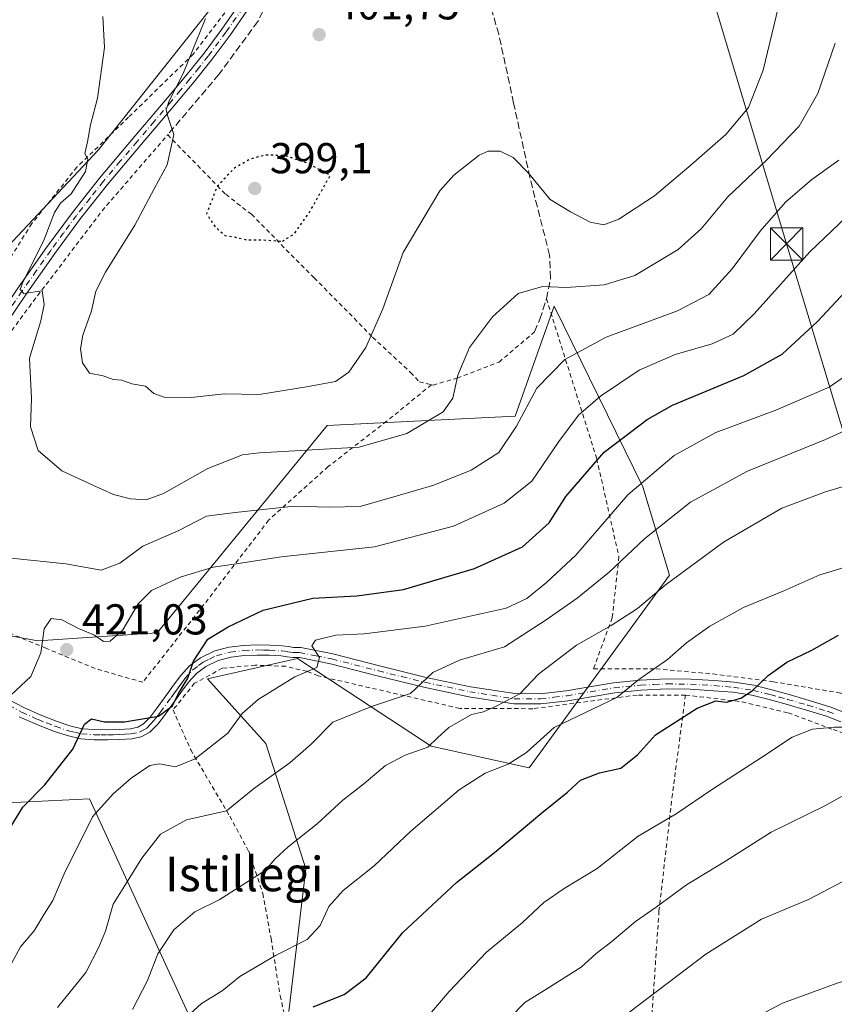
# Model space of a CAD drawing. Units: metres. Extents: x 613541 to 616970, y 4773329 to 4775703.
# Drawn here: x 615812 to 616002, y 4773688 to 4773916 of the extents above; entities that cross this region are included whole.
import ezdxf
from ezdxf.enums import TextEntityAlignment as Align

# ---------------------------------------------------------------- set-up
doc = ezdxf.new("R2010")
doc.units = ezdxf.units.M
doc.header["$MEASUREMENT"] = 0
for name, pattern in [('DGN Style 2', [1.648017, 0.98881, -0.659207]), ('DGN Style 3', [2.307223, 1.648017, -0.659207]), ('DGN Style 4', [2.638475, 1.318413, -0.659207, 0.001648, -0.659207]), ('DGN Style 5', [1.153612, 0.494405, -0.659207])]:
    doc.linetypes.add(name, pattern=pattern)
for name, color, linetype, lineweight in [('Alambrada', 7, 'DGN Style 2', 0), ('Arbolado forestal CxS', 92, 'Continuous', 0), ('Comarca CxS', 21, 'Continuous', 0), ('Comunidad Autónoma CxS', 142, 'Continuous', 0), ('Curva de nivel maestra', 30, 'Continuous', 30), ('Curva de nivel maestra depresión', 30, 'DGN Style 5', 30), ('Curva de nivel normal', 30, 'Continuous', 0), ('Espacio natural protegido CxS', 121, 'Continuous', 0), ('Municipio CxS', 4, 'Continuous', 0), ('Muro lineal', 1, 'DGN Style 3', 13), ('Pastizal CxS', 92, 'Continuous', 0), ('Piscina CxS', 4, 'Continuous', 0), ('Pista pavimentada Cxs', 135, 'Continuous', 0), ('Pista pavimentada eje', 135, 'DGN Style 4', 0), ('Prado CxS', 92, 'Continuous', 0), ('Provincia CxS', 1, 'Continuous', 0), ('Punto de cota en terreno', 7, 'Continuous', 0), ('Rótulo de punto de cota en terreno', 7, 'Continuous', 0), ('Suelo desnudo CxS', 253, 'Continuous', 0), ('Tendido', 6, 'Continuous', 0), ('Texto cartográfico', 7, 'Continuous', 0), ('Torre de tendido puntual', 7, 'Continuous', 0)]:
    doc.layers.add(name, color=color, linetype=linetype, lineweight=lineweight)
doc.styles.add('Style-Arial', font='txt')

# ---------------------------------------------------------------- blocks, each defined once
blk = doc.blocks.new('*U14')
at = {"layer": 'Arbolado forestal CxS', "color": 92, "linetype": 'Continuous', "lineweight": 0}
for points in [[(615798.3473, 4773775.3819, 417.1277), (615816.6621, 4773772.0575, 419.5578), (615844.3599, 4773773.9123, 422.3849), (615883.8013, 4773822.0373, 407.7759), (615927.4505, 4773824.1625, 414.5012), (615936.4961, 4773849.7001, 410.732), (615957.0559, 4773807.7659, 429.7786), (615963.2447, 4773787.2867, 438.7358), (615930.6623, 4773742.6309, 445.5334), (615907.9795, 4773747.6705, 439.2711), (615886.3751, 4773761.8221, 431.3034), (615876.9379, 4773768.0045, 428.7271), (615856.0399, 4773763.2885, 426.0079), (615869.5925, 4773748.2355, 432.1818), (615878.8941, 4773719.1643, 441.4757), (615874.9119, 4773686.1115, 448.5337)], [(615857.3057, 4773673.1883, 447.134), (615828.6181, 4773735.4365, 428.0048), (615806.4085, 4773734.3263, 422.925), (615794.7123, 4773710.9161, 421.2595), (615793.1803, 4773684.8767, 425.2682)]]:
    blk.add_polyline3d(points, dxfattribs=at)
blk = doc.blocks.new('5PATER')
at = {"layer": 'Suelo desnudo CxS', "linetype": 'Continuous', "lineweight": 0}
h = blk.add_hatch(color=51, dxfattribs=at)
edge = h.paths.add_edge_path()
edge.add_ellipse((0, 0), major_axis=(-0.11, -0.111), ratio=0.999422, start_angle=0, end_angle=360)
blk = doc.blocks.new('5TTEND')
at = {"layer": 'Piscina CxS', "color": 7, "linetype": 'Continuous', "lineweight": 0}
for p, q in [((-0.375, 0.3754), (0.375, -0.3746)), ((0.372, 0.3784), (-0.372, -0.3776))]:
    blk.add_line(p, q, dxfattribs=at)
at = {"layer": 'Piscina CxS', "color": 7, "linetype": 'Continuous', "lineweight": 0, "flags": 128}
blk.add_lwpolyline([(-0.375, -0.3746), (0.375, -0.3746), (0.375, 0.3754), (-0.375, 0.3754), (-0.372, -0.3776)], dxfattribs=at)

msp = doc.modelspace()

# ---------------------------------------------------------------- linework, layer by layer
at = {"layer": 'Alambrada', "color": 7, "linetype": 'DGN Style 2', "lineweight": 0}
for points in [[(615865.6601, 4774025.5001, 399.7326), (615866.9901, 4774021.6101, 399.5584), (615869.8801, 4774010.4101, 399.6171), (615873.1101, 4773998.6301, 399.6719), (615875.0501, 4773989.1501, 399.7376), (615875.9601, 4773979.5301, 399.8891), (615876.5301, 4773970.5501, 400.011), (615876.5501, 4773963.6601, 400.1108), (615875.9101, 4773956.1001, 400.209), (615874.7301, 4773950.5801, 400.4021), (615873.7001, 4773947.0801, 400.6629), (615868.8301, 4773932.4801, 401.5855), (615865.0801, 4773924.2501, 405.7261), (615852.7201, 4773908.1501, 414.2145), (615837.7401, 4773893.5501, 412.6243), (615825.7501, 4773881.9501, 411.83), (615815.2601, 4773868.8501, 416.2316), (615805.9001, 4773853.8801, 416.7555), (615793.5301, 4773835.5401, 428.6561), (615784.7001, 4773825.7601, 420.4436)], [(615804.7601, 4773836.1001, 422.5291), (615814.6201, 4773849.5001, 411.0372), (615831.5601, 4773871.8001, 407.7309), (615846.8001, 4773889.4501, 406.4388), (615860.2801, 4773875.6401, 399.763), (615866.2301, 4773871.0101, 399.4386), (615880.7801, 4773856.2601, 401.341), (615894.3701, 4773842.5001, 405.4465), (615903.1701, 4773834.3501, 409.9062), (615905.2101, 4773832.1201, 411.384), (615907.9901, 4773831.4801, 411.6541)], [(615934.7101, 4773851.4201, 415.7543), (615946.3701, 4773814.3301, 439.0941), (615951.5301, 4773791.5801, 446.3113), (615949.9601, 4773777.4201, 455.854), (615945.6201, 4773765.6001, 450.8059), (615960.1401, 4773765.5801, 445.5713), (615973.3201, 4773764.4001, 448.3498), (615987.3201, 4773762.5801, 450.6379), (616003.0101, 4773759.9601, 453.5787), (616011.9401, 4773757.7601, 455.5484), (616020.5001, 4773755.5901, 457.2641), (616030.3301, 4773755.2601, 458.4326), (616038.7901, 4773754.0901, 459.3367), (616051.0301, 4773745.8501, 461.8397), (616061.4101, 4773735.9801, 464.6722), (616075.0901, 4773723.2101, 467.4758), (616085.5801, 4773708.2101, 469.8947), (616094.8901, 4773695.1301, 471.5636), (616095.9201, 4773692.7201, 471.9125), (616095.8701, 4773690.0201, 472.4563), (616092.3901, 4773686.0701, 473.5717)], [(615907.9901, 4773831.4801, 411.6541), (615908.3901, 4773831.4001, 411.6726), (615913.9801, 4773833.0201, 410.2694), (615923.7101, 4773836.7301, 423.9178), (615931.9601, 4773843.7401, 435.3414)], [(615907.9901, 4773831.4801, 411.6541), (615897.6201, 4773823.0001, 412.7432), (615884.0601, 4773812.5101, 430.4909), (615870.2301, 4773800.0901, 421.4944), (615856.2301, 4773781.7701, 438.0024), (615841.0301, 4773762.4601, 430.0987), (615829.9801, 4773765.6701, 424.7884), (615818.5501, 4773770.3501, 423.7874), (615803.0701, 4773776.8301, 420.4011)], [(615966.9801, 4773759.5101, 448.4732), (615955.7401, 4773759.5101, 447.002), (615931.5101, 4773756.3401, 452.8485), (615914.5701, 4773756.4101, 456.3609), (615881.7301, 4773763.9601, 440.3195), (615879.1401, 4773765.0101, 434.5222), (615874.1701, 4773766.1701, 431.1071), (615867.1401, 4773766.4301, 430.1207), (615859.4801, 4773765.7201, 434.3114), (615853.0501, 4773762.2301, 429.3314), (615848.0501, 4773756.0901, 434.7498), (615852.1401, 4773746.7901, 435.2555), (615861.1901, 4773731.4301, 445.6698), (615865.6201, 4773723.2601, 447.5415), (615868.8901, 4773713.4401, 452.2445), (615870.7801, 4773703.0201, 450.181), (615872.8901, 4773689.8001, 459.9216), (615876.9101, 4773672.0901, 459.4328), (615880.6901, 4773655.3201, 458.8382), (615884.5501, 4773634.5501, 463.6865), (615888.3501, 4773611.9901, 476.447)], [(615966.9801, 4773759.5101, 448.4732), (615963.9401, 4773736.5401, 453.79), (615960.8201, 4773709.4201, 460.4672), (615959.1401, 4773684.4701, 466.387), (615959.1401, 4773660.8401, 473.0604)], [(615966.9801, 4773759.5101, 448.4732), (615980.1001, 4773757.9301, 452.4526), (615990.7801, 4773755.3901, 453.8328), (616001.2301, 4773751.4901, 456.319), (616007.7601, 4773749.3401, 457.161), (616015.8601, 4773747.3801, 459.1867), (616023.1401, 4773747.0801, 460.1312), (616029.0701, 4773747.1001, 460.5628), (616035.7801, 4773747.1001, 461.1872), (616040.6101, 4773746.4601, 461.5205), (616044.0701, 4773744.6301, 462.1269), (616046.4601, 4773742.9001, 462.6142), (616050.8201, 4773738.3501, 464.2126), (616056.3101, 4773733.1801, 465.3614), (616067.8501, 4773722.8601, 467.6829), (616072.9101, 4773716.0801, 469.0388), (616082.1201, 4773703.0601, 471.2472), (616085.7901, 4773695.6101, 472.4472), (616085.6001, 4773692.0901, 473.1396), (616084.4201, 4773689.8501, 473.5495), (616082.9401, 4773687.8301, 473.9921), (616069.3901, 4773675.7801, 475.9677), (616055.9201, 4773662.9301, 477.9651)]]:
    msp.add_polyline3d(points, dxfattribs=at)
at = {"layer": 'Arbolado forestal CxS', "color": 92, "linetype": 'Continuous', "lineweight": 0}
for points in [[(615781.4067, 4773833.5009, 416.8617), (615781.9465, 4773822.9521, 416.1274), (615779.6453, 4773799.7371, 414.9433), (615780.1823, 4773781.9689, 415.2806), (615798.3473, 4773775.3819, 417.1277), (615816.6621, 4773772.0575, 419.5578), (615844.3599, 4773773.9123, 422.3849), (615883.8013, 4773822.0373, 407.7759), (615927.4505, 4773824.1625, 414.5012), (615936.4961, 4773849.7001, 410.732), (615957.0559, 4773807.7659, 429.7786), (615963.2447, 4773787.2867, 438.7358), (615930.6623, 4773742.6309, 445.5334), (615907.9795, 4773747.6705, 439.2711), (615886.3751, 4773761.8221, 431.3034), (615876.9379, 4773768.0045, 428.7271), (615856.0399, 4773763.2885, 426.0079), (615869.5925, 4773748.2355, 432.1818), (615878.8941, 4773719.1643, 441.4757), (615874.9119, 4773686.1115, 448.5337)], [(615857.3057, 4773673.1883, 447.134), (615828.6181, 4773735.4365, 428.0048), (615806.4085, 4773734.3263, 422.925), (615794.7123, 4773710.9161, 421.2595), (615793.1803, 4773684.8767, 425.2682)]]:
    msp.add_polyline3d(points, dxfattribs=at)
at = {"layer": 'Comarca CxS', "color": 21, "linetype": 'Continuous', "lineweight": 0}
msp.add_3dface([(616970.08, 4773389.24), (613579.52, 4773331.98), (613540.96, 4775645.55), (616930.37, 4775702.83)], dxfattribs=at)
at = {"layer": 'Comunidad Autónoma CxS', "color": 142, "linetype": 'Continuous', "lineweight": 0}
msp.add_3dface([(616970.08, 4773389.24), (613579.52, 4773331.98), (613540.96, 4775645.55), (616930.37, 4775702.83)], dxfattribs=at)
at = {"layer": 'Curva de nivel maestra', "color": 30, "linetype": 'Continuous', "lineweight": 30, "flags": 128}
for points, elevation in [([(615810.25, 4773728.6801), (615813.22, 4773733.5001), (615818.31, 4773738.6501), (615824.81, 4773746.9801), (615827.51, 4773752.7601), (615829.14, 4773753.9801), (615832.15, 4773753.2701), (615836.76, 4773753.3001), (615844.7, 4773754.5801), (615847.93, 4773756.9901), (615849.29, 4773759.8401), (615851.48, 4773763.4001), (615852.77, 4773767.3701), (615856.13, 4773772.5001), (615860.8, 4773775.2901), (615868.94, 4773779.1701), (615880.49, 4773781.9801), (615890.68, 4773782.5401), (615901.5, 4773784.0201), (615917.99, 4773788.8901), (615929.14, 4773793.9001), (615935.33, 4773799.4601), (615939.21, 4773805.5701), (615948.11, 4773815.8001), (615958.1, 4773823.3801), (615963.92, 4773826.7301), (615980.49, 4773833.6401), (615989.41, 4773838.5301), (615997.6, 4773846.1701), (616004.14, 4773853.1001)], 425), ([(615880.53, 4773687.1701), (615887.74, 4773690.0401), (615892.86, 4773693.9501), (615901.34, 4773704.4201), (615913.84, 4773716.0601), (615922.61, 4773722.9801), (615933.6, 4773732.2201), (615939.62, 4773737.0001), (615942.59, 4773739.7601), (615946.98, 4773741.4301), (615951.93, 4773742.5401), (615955.81, 4773745.6101), (615960.02, 4773750.2501), (615969.67, 4773756.4301), (615974.02, 4773758.1401), (615976.47, 4773757.8701), (615979.81, 4773758.8201), (615982.47, 4773760.5101), (615986.14, 4773764.0501), (615990.49, 4773767.1601), (615996.3, 4773769.9201), (616002.49, 4773773.3901)], 450)]:
    msp.add_lwpolyline(points, dxfattribs=dict(at, elevation=elevation))
at = {"layer": 'Curva de nivel maestra depresión', "color": 30, "linetype": 'DGN Style 5', "lineweight": 30, "elevation": 400, "flags": 128}
msp.add_lwpolyline([(615873.42, 4773864.7901), (615876.18, 4773866.4601), (615879.81, 4773871.6601), (615884.52, 4773880.0501), (615879.39, 4773882.8201), (615873.93, 4773884.6201), (615869.48, 4773884.7301), (615866, 4773883.8201), (615862.13, 4773881.6101), (615858.22, 4773877.3201), (615855.8, 4773871.1201), (615857.87, 4773868.0201), (615860.1, 4773866.1001), (615862.3, 4773865.7601), (615865.2, 4773865.0701), (615868.65, 4773865.1001), (615873.42, 4773864.7901)], dxfattribs=at)
at = {"layer": 'Curva de nivel normal', "color": 30, "linetype": 'Continuous', "lineweight": 0, "flags": 128}
for points, elevation in [([(615988.58, 4773919.2), (615985.01, 4773904.42), (615981.6, 4773895.77), (615976.35, 4773889.48), (615968.28, 4773882.51), (615959.81, 4773875.27), (615951.47, 4773869.9), (615947.99, 4773868.57), (615944.86, 4773869.22), (615940.26, 4773871.59), (615935.58, 4773874.42), (615930.54, 4773880.52), (615926.98, 4773884.15), (615923.93, 4773885.64), (615921.14, 4773885.62), (615919.06, 4773884.72), (615913.22, 4773880.09), (615909.94, 4773876.42), (615901.48, 4773862.11), (615896.77, 4773849.11), (615892.75, 4773840.1), (615888.83, 4773834.38), (615885.76, 4773832.19), (615879, 4773831), (615868.03, 4773829.21), (615859.94, 4773829.37), (615852.27, 4773828.53), (615845.95, 4773828.56), (615843.58, 4773829.43), (615841.66, 4773831.14), (615838.45, 4773831.71), (615836.13, 4773832.57), (615834.13, 4773832.72), (615831.81, 4773833.57), (615828.62, 4773834.18), (615827.02, 4773836.54), (615826.59, 4773839.78), (615827.12, 4773842.98), (615829.1, 4773848.63), (615830.13, 4773853.21), (615832.37, 4773857.61), (615839.2, 4773868.47), (615843.64, 4773876.94), (615846.68, 4773882.46), (615848.26, 4773889.52), (615846.94, 4773893.45), (615846.46, 4773895.2), (615847.15, 4773897.34), (615850.43, 4773903.66), (615855.54, 4773916.42)], 405), ([(615831.74, 4773916.88), (615832.14, 4773909.73), (615830.53, 4773897.91), (615828.89, 4773891.72), (615828.21, 4773887.84), (615827.6, 4773885.09), (615828.27, 4773883.76), (615827.7, 4773880.92), (615824.42, 4773875.76), (615821.9, 4773873.62), (615820.56, 4773871.41), (615817.96, 4773864.75), (615813.2, 4773855.3), (615812.53, 4773853.55), (615813.4, 4773852.6), (615817.65, 4773853.22), (615818.11, 4773850.12), (615817.39, 4773846.32), (615814.74, 4773837.65), (615815.16, 4773828.32), (615814.93, 4773821.72), (615816.78, 4773816.2), (615822.2, 4773811.52), (615829.42, 4773808.21), (615834.22, 4773806.02), (615838.15, 4773805.02), (615841.8, 4773804.76), (615845.8, 4773806.27), (615856.13, 4773812.08), (615864.13, 4773815.19), (615868.13, 4773815.71), (615891.26, 4773816.97), (615902.34, 4773820.18), (615910.74, 4773825.2), (615913, 4773828.37), (615914.16, 4773833.68), (615916.88, 4773840.09), (615922.16, 4773847.26), (615928.13, 4773852.62), (615933.81, 4773854.29), (615939.33, 4773854.03), (615948.06, 4773854.64), (615955.22, 4773856.82), (615965.26, 4773862.86), (615970.6, 4773867.66), (615976.81, 4773875.08), (615985.81, 4773883.6), (615993.39, 4773891.46), (615997.71, 4773899.02), (616001.71, 4773910.66)], 410), ([(616002.58, 4773883.57), (615996.3, 4773879.04), (615990.21, 4773873.85), (615984.3, 4773867.06), (615977.79, 4773858.36), (615972.37, 4773852.44), (615965.14, 4773848.64), (615948.6, 4773842.51), (615939, 4773837.32), (615932.49, 4773830.66), (615927.72, 4773821.83), (615923.63, 4773815.79), (615917.24, 4773811.68), (615908.58, 4773808.2), (615900.02, 4773805.68), (615891.5, 4773803.26), (615884.3, 4773803.05), (615876.13, 4773803.34), (615862.48, 4773801.87), (615855.82, 4773800.97), (615849.4, 4773797.69), (615841, 4773794.04), (615835.68, 4773790.12), (615831.35, 4773788.49), (615823.13, 4773789.91), (615809.74, 4773791.34)], 415), ([(615809.22, 4773758.36), (615815.03, 4773763.81), (615817.36, 4773769.33), (615818.11, 4773774.89), (615819.78, 4773777.27), (615822.22, 4773776.98), (615826.08, 4773774.95), (615829.78, 4773773.37), (615831.91, 4773771.91), (615833.44, 4773771.97), (615836.41, 4773774.65), (615839.95, 4773780.63), (615843.04, 4773783.79), (615849.66, 4773786.82), (615857.34, 4773789.19), (615862.8, 4773789.95), (615873.14, 4773791.58), (615894.8, 4773793.85), (615913.13, 4773798.66), (615924.92, 4773804.02), (615931.31, 4773809.08), (615937.59, 4773818.31), (615942.13, 4773824.42), (615947.23, 4773828.84), (615956.21, 4773834.88), (615964.58, 4773838.46), (615973.14, 4773840.94), (615978, 4773843.18), (615982.93, 4773847.9), (615995.84, 4773862.3), (616014.38, 4773879.99)], 420), ([(615810.56, 4773697.21), (615812.61, 4773701.08), (615815.8, 4773704.84), (615818.16, 4773708.72), (615820.12, 4773711.87), (615822.74, 4773718.02), (615829.36, 4773731.26), (615834.13, 4773736.61), (615838.34, 4773740.22), (615842.68, 4773743.13), (615844.93, 4773743.57), (615848.64, 4773742.84), (615853.19, 4773744.7), (615860.77, 4773750.69), (615864.12, 4773755.24), (615867.83, 4773758.51), (615876.27, 4773763.74), (615881.39, 4773765.91), (615882, 4773768.19), (615880.29, 4773770.89), (615881.07, 4773772.25), (615885.8, 4773773.39), (615892.4, 4773773.73), (615906.56, 4773775.46), (615917.71, 4773777.97), (615925.33, 4773779.62), (615930.12, 4773781.91), (615934.69, 4773785.64), (615941.53, 4773791.98), (615953.6, 4773805.98), (615964.33, 4773815.09), (615974.02, 4773820.37), (615987.92, 4773825.56), (616000.3, 4773830.93), (616006.11, 4773834.94)], 430), ([(615821.26, 4773687.04), (615827.78, 4773695.15), (615830.8, 4773701.01), (615832.33, 4773704.76), (615834.18, 4773711.01), (615837.21, 4773715.98), (615840.77, 4773721.65), (615845.15, 4773727.22), (615851.19, 4773730.6), (615860.42, 4773732.62), (615867.04, 4773737.99), (615875.13, 4773743.76), (615880.13, 4773748.09), (615885.13, 4773753.25), (615894.13, 4773756.84), (615903.13, 4773759.86), (615908.34, 4773764.76), (615914.5, 4773767.62), (615924.93, 4773770.65), (615934.6, 4773776.98), (615941.87, 4773781.98), (615949.24, 4773787.98), (615957.5, 4773795.82), (615968.16, 4773804.21), (615981.4, 4773811.41), (615999.45, 4773818.78), (616007.95, 4773822.65)], 435), ([(616010.82, 4773810.04), (615999.43, 4773806.61), (615989.33, 4773802.86), (615975.76, 4773794.98), (615962.22, 4773784.96), (615955.8, 4773779.58), (615949.7, 4773775.66), (615941.65, 4773771.1), (615932.86, 4773764.35), (615928.54, 4773759.82), (615923.01, 4773756.96), (615920.13, 4773755.63), (615917.31, 4773755.02), (615912.04, 4773752), (615909.42, 4773749.6), (615907.21, 4773747.44), (615901.94, 4773745.6), (615897.36, 4773743.14), (615892.3, 4773738.95), (615887.46, 4773735.14), (615881.53, 4773729.65), (615874.75, 4773724.32), (615871.77, 4773721.52), (615869.41, 4773718.81), (615858.74, 4773711.98), (615853.09, 4773709.26), (615848.26, 4773705.07), (615844.53, 4773699.48), (615842.08, 4773693.29), (615838.64, 4773686.6)], 440), ([(615852.02, 4773685.57), (615854.64, 4773687.94), (615859.45, 4773690.92), (615863.55, 4773694.26), (615871.82, 4773699.07), (615879.14, 4773702.79), (615882.15, 4773706.07), (615884.2, 4773710.48), (615887.5, 4773714.19), (615894.7, 4773719.9), (615903.26, 4773727.9), (615914.46, 4773737.5), (615920.46, 4773741.38), (615925.8, 4773743.44), (615930.05, 4773746.17), (615936.48, 4773751.95), (615951.04, 4773758.96), (615956.13, 4773763.09), (615962.77, 4773767.76), (615967.19, 4773771.6), (615972.62, 4773775.52), (615980.47, 4773779.79), (615989.81, 4773783.64), (615998.14, 4773787.36), (616006.14, 4773789.8)], 445), ([(616020.6503, 4773765.0813), (616018.37, 4773763.33), (616013.71, 4773761.15), (616008.92, 4773757.65), (616006.81, 4773753.98), (616004.7, 4773752.08), (616001.58, 4773752.05), (615996.47, 4773751.59), (615991.76, 4773749.76), (615984.63, 4773745.02), (615973.27, 4773737.7), (615964.83, 4773731.92), (615955.98, 4773726.81), (615946.46, 4773719.3), (615938.8, 4773714.62), (615934.13, 4773711.4), (615929.13, 4773706.74), (615920.8, 4773699.87), (615912.14, 4773690.77), (615898.57, 4773674.93)], 455), ([(615926.46, 4773684.89), (615929.66, 4773688.18), (615934.8, 4773691.4), (615942.76, 4773696.39), (615946.21, 4773699.54), (615949.86, 4773702.32), (615955.37, 4773706.98), (615960.16, 4773710.32), (615967.2, 4773715.48), (615976.26, 4773720.99), (615986.89, 4773727.72), (615999.46, 4773733.9), (616007.89, 4773738.58)], 460), ([(615951.8, 4773684.32), (615971.69, 4773699.37), (615984.61, 4773707.54), (615995.53, 4773712.08), (616006.72, 4773717.98)], 465), ([(615981.14, 4773683.64), (615989.47, 4773688.04), (616002.14, 4773692.71), (616015.4, 4773696.71), (616025.84, 4773700.91), (616035.5, 4773704.25), (616042.87, 4773707.36), (616049.96, 4773709.21), (616056.43, 4773710.24), (616063.15, 4773711.66), (616070.9, 4773711.75), (616074.68, 4773710.78), (616079.44, 4773707.83), (616082.14, 4773707.14), (616084.19, 4773708.02), (616088, 4773706.87), (616097.06, 4773701.87), (616104.3, 4773698.72), (616113.48, 4773695.65), (616120.09, 4773692.19), (616125.03, 4773688.06), (616132.34, 4773679.71)], 470)]:
    msp.add_lwpolyline(points, dxfattribs=dict(at, elevation=elevation))
at = {"layer": 'Espacio natural protegido CxS', "color": 121, "linetype": 'Continuous', "lineweight": 0}
msp.add_3dface([(616970.08, 4773389.24), (613579.52, 4773331.98), (613540.96, 4775645.55), (616930.37, 4775702.83)], dxfattribs=at)
at = {"layer": 'Municipio CxS', "color": 4, "linetype": 'Continuous', "lineweight": 0}
msp.add_3dface([(616970.08, 4773389.24), (613579.52, 4773331.98), (613540.96, 4775645.55), (616930.37, 4775702.83)], dxfattribs=at)
at = {"layer": 'Muro lineal', "color": 1, "linetype": 'DGN Style 3', "lineweight": 13}
msp.add_polyline3d([(615931.9601, 4773843.7401, 435.3414), (615933.1701, 4773846.6801, 430.5604), (615934.7101, 4773851.4201, 415.7543), (615935.6701, 4773856.2201, 410.9593), (615935.4401, 4773861.5101, 408.5861), (615930.8701, 4773879.5401, 405.085), (615927.0901, 4773896.8101, 404.3355), (615923.6401, 4773912.7701, 402.9447), (615921.1901, 4773921.1801, 402.0909), (615918.8501, 4773927.0101, 401.881), (615913.7601, 4773932.7501, 402.5052), (615912.2301, 4773934.4601, 403.121), (615904.3901, 4773941.3801, 402.423), (615895.6401, 4773948.9401, 401.6668), (615891.3901, 4773951.9901, 400.8401), (615888.3201, 4773952.3001, 400.6041), (615881.9201, 4773950.2301, 400.2364), (615878.3901, 4773939.1601, 400.6993), (615873.0901, 4773926.2501, 401.6759), (615867.7101, 4773915.7201, 404.1096), (615858.6901, 4773903.4401, 405.8554), (615846.9001, 4773889.5701, 406.4239), (615846.8001, 4773889.4501, 406.4388)], dxfattribs=at)
at = {"layer": 'Pastizal CxS', "color": 92, "linetype": 'Continuous', "lineweight": 0}
for points in [[(615997.5649, 4774062.3165, 393.6282), (615995.9405, 4774077.0615, 392.9973), (615984.9879, 4774080.3855, 391.6924), (615975.0047, 4774067.5627, 391.2038), (615957.3999, 4774054.6399, 390.629), (615940.1703, 4774060.1259, 390.7499), (615923.1239, 4774071.1181, 390.7166), (615903.8051, 4774087.4651, 390.8736), (615897.6437, 4774088.0705, 391.2503), (615880.0381, 4774089.8003, 393.3831), (615865.1669, 4774080.0353, 396.1177), (615865.1669, 4774033.9685, 399.4458), (615872.5973, 4774001.2753, 399.7186), (615875.5701, 4773970.0683, 400.1529), (615871.1105, 4773941.8345, 400.7576), (615856.2503, 4773918.0571, 405.3265), (615830.7165, 4773885.9839, 410.1397), (615781.4067, 4773833.5009, 416.8617)], [(615874.9119, 4773686.1115, 448.5337), (615878.8941, 4773719.1643, 441.4757), (615869.5925, 4773748.2355, 432.1818), (615856.0399, 4773763.2885, 426.0079), (615876.9379, 4773768.0045, 428.7271), (615886.3751, 4773761.8221, 431.3034), (615907.9795, 4773747.6705, 439.2711), (615930.6623, 4773742.6309, 445.5334), (615963.2447, 4773787.2867, 438.7358), (615957.0559, 4773807.7659, 429.7786), (615936.4961, 4773849.7001, 410.732), (615927.4505, 4773824.1625, 414.5012), (615883.8013, 4773822.0373, 407.7759), (615844.3599, 4773773.9123, 422.3849), (615816.6621, 4773772.0575, 419.5578), (615798.3473, 4773775.3819, 417.1277), (615780.1823, 4773781.9689, 415.2806), (615779.6453, 4773799.7371, 414.9433), (615781.9465, 4773822.9521, 416.1274), (615781.4067, 4773833.5009, 416.8617), (615830.7165, 4773885.9839, 410.1397), (615856.2503, 4773918.0571, 405.3265)], [(615781.4067, 4773833.5009, 416.8617), (615781.9465, 4773822.9521, 416.1274), (615779.6453, 4773799.7371, 414.9433), (615780.1823, 4773781.9689, 415.2806), (615798.3473, 4773775.3819, 417.1277), (615816.6621, 4773772.0575, 419.5578), (615844.3599, 4773773.9123, 422.3849), (615883.8013, 4773822.0373, 407.7759), (615927.4505, 4773824.1625, 414.5012), (615936.4961, 4773849.7001, 410.732), (615957.0559, 4773807.7659, 429.7786), (615963.2447, 4773787.2867, 438.7358), (615930.6623, 4773742.6309, 445.5334), (615907.9795, 4773747.6705, 439.2711), (615886.3751, 4773761.8221, 431.3034), (615876.9379, 4773768.0045, 428.7271), (615856.0399, 4773763.2885, 426.0079), (615869.5925, 4773748.2355, 432.1818), (615878.8941, 4773719.1643, 441.4757), (615874.9119, 4773686.1115, 448.5337)], [(615793.1803, 4773684.8767, 425.2682), (615794.7123, 4773710.9161, 421.2595), (615806.4085, 4773734.3263, 422.925), (615828.6181, 4773735.4365, 428.0048), (615857.3057, 4773673.1883, 447.134)], [(615857.3057, 4773673.1883, 447.134), (615828.6181, 4773735.4365, 428.0048), (615806.4085, 4773734.3263, 422.925), (615794.7123, 4773710.9161, 421.2595), (615793.1803, 4773684.8767, 425.2682)]]:
    msp.add_polyline3d(points, dxfattribs=at)
at = {"layer": 'Pista pavimentada Cxs', "color": 135, "linetype": 'Continuous', "lineweight": 0}
for points in [[(615783.4923, 4773794.7421, 415.4773), (615783.5401, 4773797.4301, 414.8975), (615784.4301, 4773801.7001, 415.2939), (615785.6001, 4773805.9301, 417.0916), (615787.3701, 4773811.7501, 415.4966), (615789.5101, 4773817.4201, 419.8343), (615792.0801, 4773822.5501, 418.8497), (615794.9601, 4773827.5101, 420.6595), (615800.1701, 4773835.9501, 428.5686), (615805.5201, 4773844.2601, 419.1807), (615812.0201, 4773853.8601, 412.2726), (615818.6901, 4773863.3201, 410.8011), (615824.7001, 4773871.4601, 413.726), (615830.9801, 4773879.4201, 409.1321), (615838.8201, 4773888.6901, 409.25), (615846.6901, 4773897.9401, 411.897), (615851.0101, 4773903.1401, 412.5861), (615855.2701, 4773908.3901, 412.2787), (615859.3601, 4773913.9301, 412.6956), (615863.3001, 4773919.5901, 411.3491)], [(615865.2301, 4773918.2501, 408.4827), (615861.2701, 4773912.5601, 408.4733), (615857.1301, 4773906.9501, 409.5239), (615852.8301, 4773901.6401, 410.6077), (615848.4901, 4773896.4301, 409.5332), (615840.6201, 4773887.1701, 407.6132), (615832.8001, 4773877.9301, 407.4021), (615826.5701, 4773870.0401, 410.4358), (615820.6001, 4773861.9401, 409.3762), (615813.9501, 4773852.5201, 411.2232), (615807.4901, 4773842.9701, 415.4306)], [(615865.2301, 4773918.2501, 408.4827), (615861.2701, 4773912.5601, 408.4733), (615857.1301, 4773906.9501, 409.5239), (615852.8301, 4773901.6401, 410.6077), (615848.4901, 4773896.4301, 409.5332), (615840.6201, 4773887.1701, 407.6132), (615832.8001, 4773877.9301, 407.4021), (615826.5701, 4773870.0401, 410.4358), (615820.6001, 4773861.9401, 409.3762), (615813.9501, 4773852.5201, 411.2232), (615807.4901, 4773842.9701, 415.4306)], [(615812.0201, 4773853.8601, 412.2726), (615818.6901, 4773863.3201, 410.8011), (615824.7001, 4773871.4601, 413.726), (615830.9801, 4773879.4201, 409.1321), (615838.8201, 4773888.6901, 409.25), (615846.6901, 4773897.9401, 411.897), (615851.0101, 4773903.1401, 412.5861), (615855.2701, 4773908.3901, 412.2787), (615859.3601, 4773913.9301, 412.6956), (615863.3001, 4773919.5901, 411.3491)], [(615808.0701, 4773759.4201, 433.0859), (615813.4101, 4773756.6001, 438.6999), (615817.1901, 4773754.8901, 440.2985), (615821.1201, 4773753.3601, 437.2937), (615824.1101, 4773752.3601, 433.7625), (615826.9701, 4773751.7001, 429.5039), (615829.8101, 4773751.4801, 433.1654), (615832.8001, 4773751.4701, 438.9785), (615835.5201, 4773751.5101, 444.6294), (615838.1401, 4773751.6901, 448.6689), (615839.8401, 4773752.0301, 448.5752), (615841.2201, 4773752.8001, 447.8947), (615842.7101, 4773754.3401, 444.2216), (615844.1501, 4773756.2001, 438.5593), (615846.6301, 4773759.6101, 433.3324), (615848.1801, 4773761.7601, 432.2651), (615849.8301, 4773764.0101, 432.6392), (615851.8801, 4773766.2501, 435.3007), (615854.4401, 4773768.1601, 439.3641), (615857.7201, 4773769.7501, 441.8337), (615861.1001, 4773770.6001, 438.5751), (615864.3601, 4773771.0101, 438.031), (615867.5601, 4773771.1501, 438.9635), (615870.4801, 4773771.0801, 440.0035), (615873.3701, 4773770.9101, 439.4922), (615874.8101, 4773770.7301, 437.6217), (615875.9701, 4773770.5701, 436.1754), (615876.6601, 4773770.5701, 435.5074), (615877.7001, 4773770.5301, 434.7461), (615885.1401, 4773769.0301, 441.7757), (615895.9901, 4773766.2601, 441.1625), (615906.7601, 4773763.6101, 449.0586), (615917.1001, 4773761.4401, 454.2769), (615927.3401, 4773759.8301, 450.6129), (615933.2601, 4773759.8101, 448.3833), (615939.3101, 4773760.5101, 445.3393), (615944.7001, 4773761.4401, 445.674), (615950.2501, 4773762.3601, 445.4991), (615956.4701, 4773762.9801, 445.5808), (615962.6801, 4773763.2701, 446.2733), (615968.1801, 4773763.1901, 447.2782), (615973.6201, 4773762.8701, 448.9847), (615978.2301, 4773762.4901, 451.8713), (615982.8701, 4773761.7601, 451.5563), (615987.0001, 4773760.7401, 451.337), (615991.0001, 4773759.6301, 452.15), (615995.7101, 4773758.2501, 453.0177), (616000.4401, 4773756.7901, 453.99), (616003.8501, 4773755.4801, 454.6973)], [(615808.0701, 4773759.4201, 433.0859), (615813.4101, 4773756.6001, 438.6999), (615817.1901, 4773754.8901, 440.2985), (615821.1201, 4773753.3601, 437.2937), (615824.1101, 4773752.3601, 433.7625), (615826.9701, 4773751.7001, 429.5039), (615829.8101, 4773751.4801, 433.1654), (615832.8001, 4773751.4701, 438.9785), (615835.5201, 4773751.5101, 444.6294), (615838.1401, 4773751.6901, 448.6689), (615839.8401, 4773752.0301, 448.5752), (615841.2201, 4773752.8001, 447.8947), (615842.7101, 4773754.3401, 444.2216), (615844.1501, 4773756.2001, 438.5593), (615846.6301, 4773759.6101, 433.3324), (615848.1801, 4773761.7601, 432.2651), (615849.8301, 4773764.0101, 432.6392), (615851.8801, 4773766.2501, 435.3007), (615854.4401, 4773768.1601, 439.3641), (615857.7201, 4773769.7501, 441.8337), (615861.1001, 4773770.6001, 438.5751), (615864.3601, 4773771.0101, 438.031), (615867.5601, 4773771.1501, 438.9635), (615870.4801, 4773771.0801, 440.0035), (615873.3701, 4773770.9101, 439.4922), (615874.8101, 4773770.7301, 437.6217), (615875.9701, 4773770.5701, 436.1754), (615876.6601, 4773770.5701, 435.5074), (615877.7001, 4773770.5301, 434.7461), (615885.1401, 4773769.0301, 441.7757), (615895.9901, 4773766.2601, 441.1625), (615906.7601, 4773763.6101, 449.0586), (615917.1001, 4773761.4401, 454.2769), (615927.3401, 4773759.8301, 450.6129), (615933.2601, 4773759.8101, 448.3833), (615939.3101, 4773760.5101, 445.3393), (615944.7001, 4773761.4401, 445.674), (615950.2501, 4773762.3601, 445.4991), (615956.4701, 4773762.9801, 445.5808), (615962.6801, 4773763.2701, 446.2733), (615968.1801, 4773763.1901, 447.2782), (615973.6201, 4773762.8701, 448.9847), (615978.2301, 4773762.4901, 451.8713), (615982.8701, 4773761.7601, 451.5563), (615987.0001, 4773760.7401, 451.337), (615991.0001, 4773759.6301, 452.15), (615995.7101, 4773758.2501, 453.0177), (616000.4401, 4773756.7901, 453.99), (616003.8501, 4773755.4801, 454.6973)], [(616003.0001, 4773753.2801, 455.3689), (615999.6701, 4773754.5701, 455.2989), (615995.0301, 4773756.0001, 454.1586), (615990.3501, 4773757.3701, 452.7719), (615986.4001, 4773758.4601, 452.2402), (615982.4001, 4773759.4501, 452.4077), (615977.9501, 4773760.1501, 451.9577), (615973.4601, 4773760.5201, 449.7234), (615968.0901, 4773760.8401, 448.1151), (615962.7201, 4773760.9201, 447.1229), (615956.6401, 4773760.6301, 446.4302), (615950.5601, 4773760.0201, 446.5466), (615945.0901, 4773759.1201, 446.2063), (615939.6501, 4773758.1801, 446.5859), (615933.3901, 4773757.4601, 452.2558), (615927.1501, 4773757.4801, 454.7273), (615916.6701, 4773759.1201, 455.993), (615906.2401, 4773761.3201, 452.156), (615895.4201, 4773763.9701, 443.5604), (615884.6201, 4773766.7301, 442.9595), (615877.4301, 4773768.1801, 431.3728), (615876.6101, 4773768.2101, 431.7641), (615875.8101, 4773768.2201, 432.1222), (615874.5001, 4773768.4001, 433.059), (615873.1501, 4773768.5701, 434.1006), (615870.3801, 4773768.7301, 434.1743), (615867.5901, 4773768.7901, 433.4399), (615864.5601, 4773768.6601, 433.1087), (615861.5401, 4773768.2801, 433.9881), (615858.5301, 4773767.5201, 438.209), (615855.6701, 4773766.1401, 436.8617), (615853.4601, 4773764.5001, 432.9323), (615851.6501, 4773762.5201, 429.6939), (615850.0801, 4773760.3701, 430.945), (615848.5301, 4773758.2301, 432.2571), (615846.0301, 4773754.7901, 439.1763), (615844.4901, 4773752.7901, 445.0607), (615842.6701, 4773750.9201, 447.751), (615840.6701, 4773749.7901, 448.1237), (615838.4501, 4773749.3501, 448.8665), (615835.6201, 4773749.1601, 445.5008), (615832.8201, 4773749.1101, 439.9186), (615829.7101, 4773749.1301, 434.1037), (615826.6101, 4773749.3701, 431.6895), (615823.4701, 4773750.0901, 437.2937), (615820.3201, 4773751.1401, 438.9749), (615816.2801, 4773752.7201, 438.9922), (615812.3701, 4773754.4901, 435.4901)], [(616003.0001, 4773753.2801, 455.3689), (615999.6701, 4773754.5701, 455.2989), (615995.0301, 4773756.0001, 454.1586), (615990.3501, 4773757.3701, 452.7719), (615986.4001, 4773758.4601, 452.2402), (615982.4001, 4773759.4501, 452.4077), (615977.9501, 4773760.1501, 451.9577), (615973.4601, 4773760.5201, 449.7234), (615968.0901, 4773760.8401, 448.1151), (615962.7201, 4773760.9201, 447.1229), (615956.6401, 4773760.6301, 446.4302), (615950.5601, 4773760.0201, 446.5466), (615945.0901, 4773759.1201, 446.2063), (615939.6501, 4773758.1801, 446.5859), (615933.3901, 4773757.4601, 452.2558), (615927.1501, 4773757.4801, 454.7273), (615916.6701, 4773759.1201, 455.993), (615906.2401, 4773761.3201, 452.156), (615895.4201, 4773763.9701, 443.5604), (615884.6201, 4773766.7301, 442.9595), (615877.4301, 4773768.1801, 431.3728), (615876.6101, 4773768.2101, 431.7641), (615875.8101, 4773768.2201, 432.1222), (615874.5001, 4773768.4001, 433.059), (615873.1501, 4773768.5701, 434.1006), (615870.3801, 4773768.7301, 434.1743), (615867.5901, 4773768.7901, 433.4399), (615864.5601, 4773768.6601, 433.1087), (615861.5401, 4773768.2801, 433.9881), (615858.5301, 4773767.5201, 438.209), (615855.6701, 4773766.1401, 436.8617), (615853.4601, 4773764.5001, 432.9323), (615851.6501, 4773762.5201, 429.6939), (615850.0801, 4773760.3701, 430.945), (615848.5301, 4773758.2301, 432.2571), (615846.0301, 4773754.7901, 439.1763), (615844.4901, 4773752.7901, 445.0607), (615842.6701, 4773750.9201, 447.751), (615840.6701, 4773749.7901, 448.1237), (615838.4501, 4773749.3501, 448.8665), (615835.6201, 4773749.1601, 445.5008), (615832.8201, 4773749.1101, 439.9186), (615829.7101, 4773749.1301, 434.1037), (615826.6101, 4773749.3701, 431.6895), (615823.4701, 4773750.0901, 437.2937), (615820.3201, 4773751.1401, 438.9749), (615816.2801, 4773752.7201, 438.9922), (615812.3701, 4773754.4901, 435.4901)]]:
    msp.add_polyline3d(points, dxfattribs=at)
at = {"layer": 'Pista pavimentada eje', "color": 135, "linetype": 'DGN Style 4', "lineweight": 0}
for points in [[(615864.2651, 4773918.9201, 409.9511), (615860.3151, 4773913.2451, 410.7229), (615856.2001, 4773907.6701, 410.926), (615854.0501, 4773905.0151, 411.376), (615851.9201, 4773902.3901, 412.0638), (615849.7501, 4773899.7851, 410.8444), (615847.5901, 4773897.1851, 411.0217), (615843.6551, 4773892.5551, 410.9645), (615839.7201, 4773887.9301, 408.3319), (615835.8101, 4773883.3101, 407.5084), (615831.8901, 4773878.6751, 408.2087), (615828.7751, 4773874.7301, 410.668), (615825.6351, 4773870.7501, 412.0018), (615822.6301, 4773866.6801, 411.5414), (615819.6451, 4773862.6301, 409.8282), (615816.3101, 4773857.9001, 410.193), (615812.9851, 4773853.1901, 411.6011), (615809.7551, 4773848.4151, 415.8277)], [(615807.4701, 4773758.4051, 432.4651), (615812.8901, 4773755.5451, 437.2777), (615816.7351, 4773753.8051, 439.7775), (615818.7001, 4773753.0401, 439.6209), (615820.7201, 4773752.2501, 438.0175), (615823.7901, 4773751.2251, 435.4791), (615825.2201, 4773750.8951, 433.2089), (615826.7901, 4773750.5351, 430.5684), (615829.7601, 4773750.3051, 433.6326), (615831.3151, 4773750.2951, 436.5755), (615832.8101, 4773750.2901, 439.449), (615834.1701, 4773750.3101, 442.217), (615835.5701, 4773750.3351, 445.0672), (615836.8801, 4773750.4251, 447.7205), (615838.2951, 4773750.5201, 448.791), (615840.2551, 4773750.9101, 448.4092), (615841.2551, 4773751.4751, 448.3874), (615841.9451, 4773751.8601, 448.4552), (615842.8551, 4773752.7951, 447.4941), (615843.6001, 4773753.5651, 444.7383), (615844.3701, 4773754.5651, 441.6463), (615845.0901, 4773755.4951, 438.9611), (615847.5801, 4773758.9201, 432.9285), (615848.3551, 4773759.9901, 432.2635), (615849.1301, 4773761.0651, 431.6095), (615849.9151, 4773762.1401, 430.9595), (615850.7401, 4773763.2651, 431.3195), (615852.6701, 4773765.3751, 433.9839), (615853.9501, 4773766.3301, 436.271), (615855.0551, 4773767.1501, 438.2278), (615856.4851, 4773767.8401, 439.916), (615858.1251, 4773768.6351, 440.1151), (615861.3201, 4773769.4401, 436.3346), (615864.4601, 4773769.8351, 435.5791), (615867.5751, 4773769.9701, 436.2025), (615869.0351, 4773769.9351, 436.6522), (615870.4301, 4773769.9051, 437.0864), (615873.2601, 4773769.7401, 436.826), (615874.6551, 4773769.5651, 435.3819), (615875.8901, 4773769.3951, 434.1704), (615876.4625, 4773769.3901, 433.7628), (615877.3051, 4773769.3651, 433.1395), (615881.2851, 4773768.6051, 436.5889), (615884.8801, 4773767.8801, 442.4933), (615895.7051, 4773765.1151, 442.3799), (615901.0901, 4773763.7901, 441.8728), (615906.5001, 4773762.4651, 451.1175), (615911.6701, 4773761.3801, 452.5661), (615916.8851, 4773760.2801, 455.1301), (615922.0051, 4773759.4751, 456.4462), (615927.2451, 4773758.6551, 452.7224), (615933.3251, 4773758.6351, 450.3786), (615936.4551, 4773758.9951, 447.1524), (615939.4801, 4773759.3451, 445.9848), (615944.8951, 4773760.2801, 445.9384), (615947.6301, 4773760.7301, 446.0456), (615950.4051, 4773761.1901, 446.0099), (615956.5551, 4773761.8051, 445.846), (615959.5951, 4773761.9501, 446.1684), (615962.7001, 4773762.0951, 446.6388), (615968.1351, 4773762.0151, 447.6096), (615970.8551, 4773761.8551, 448.2356), (615973.5401, 4773761.6951, 449.3342), (615978.0901, 4773761.3201, 451.9263), (615982.6351, 4773760.6051, 451.9944), (615986.7001, 4773759.6001, 451.7894), (615988.7001, 4773759.0451, 452.0313), (615990.6751, 4773758.5001, 452.4412), (615995.3701, 4773757.1251, 453.4103), (616000.0551, 4773755.6801, 454.6084), (616001.7601, 4773755.0251, 454.7929)]]:
    msp.add_polyline3d(points, dxfattribs=at)
at = {"layer": 'Prado CxS', "color": 92, "linetype": 'Continuous', "lineweight": 0}
for points in [[(615997.5649, 4774062.3165, 393.6282), (615995.9405, 4774077.0615, 392.9973), (615984.9879, 4774080.3855, 391.6924), (615975.0047, 4774067.5627, 391.2038), (615957.3999, 4774054.6399, 390.629), (615940.1703, 4774060.1259, 390.7499), (615923.1239, 4774071.1181, 390.7166), (615903.8051, 4774087.4651, 390.8736), (615897.6437, 4774088.0705, 391.2503), (615880.0381, 4774089.8003, 393.3831), (615865.1669, 4774080.0353, 396.1177), (615865.1669, 4774033.9685, 399.4458), (615872.5973, 4774001.2753, 399.7186), (615875.5701, 4773970.0683, 400.1529), (615871.1105, 4773941.8345, 400.7576), (615856.2503, 4773918.0571, 405.3265), (615830.7165, 4773885.9839, 410.1397), (615781.4067, 4773833.5009, 416.8617)], [(615856.2503, 4773918.0571, 405.3265), (615830.7165, 4773885.9839, 410.1397), (615781.4067, 4773833.5009, 416.8617), (615779.5961, 4773868.9053, 418.1254), (615762.8295, 4773892.9039, 416.7742), (615753.1703, 4773895.8475, 416.8029), (615735.3787, 4773896.2493, 416.2422), (615718.6939, 4773899.9717, 413.9362), (615707.2031, 4773902.5355, 411.7576)]]:
    msp.add_polyline3d(points, dxfattribs=at)
at = {"layer": 'Provincia CxS', "color": 1, "linetype": 'Continuous', "lineweight": 0}
msp.add_3dface([(616970.08, 4773389.24), (613579.52, 4773331.98), (613540.96, 4775645.55), (616930.37, 4775702.83)], dxfattribs=at)
at = {"layer": 'Tendido', "color": 6, "linetype": 'Continuous', "lineweight": 0}
msp.add_polyline3d([(615915.3308, 4774159.9723, 385.1105), (615932.3874, 4774087.0264, 389.6829), (615946.966, 4774031.0934, 398.065), (615963.7671, 4773952.9353, 396.7874), (615990.4239, 4773864.141, 418.0982), (616009.2094, 4773801.9241, 442.4996), (616020.0837, 4773765.8878, 456.3163), (616021.4601, 4773769.0601, 455.9534)], dxfattribs=at)

# ---------------------------------------------------------------- block references
at = {"layer": 'Arbolado forestal CxS', "color": 92, "linetype": 'Continuous', "lineweight": 0}
msp.add_blockref('*U14', (0, 0), dxfattribs=at)
at = {"layer": 'Punto de cota en terreno', "color": 7, "linetype": 'Continuous', "lineweight": 0, "xscale": 10, "yscale": 10, "zscale": 10}
for p in [(615881.95, 4773912.68, 401.75), (615867, 4773877, 399.1), (615823.38, 4773770.03, 421.03)]:
    msp.add_blockref('5PATER', p, dxfattribs=at)
at = {"layer": 'Torre de tendido puntual', "color": 7, "linetype": 'Continuous', "lineweight": 0, "xscale": 10, "yscale": 10, "zscale": 10}
msp.add_blockref('5TTEND', (615990.4239, 4773864.141, 418.0982), dxfattribs=at)

# ---------------------------------------------------------------- texts
at = {"layer": 'Rótulo de punto de cota en terreno', "color": 7, "linetype": 'Continuous', "lineweight": 0, "style": 'Style-Arial'}
for s, p in [('401,75', (615885.4778, 4773916.2078)), ('399,1', (615870.5278, 4773880.5278)), ('421,03', (615826.9078, 4773773.5578))]:
    msp.add_text(s, height=7, dxfattribs=at).set_placement(p)
at = {"layer": 'Texto cartográfico', "color": 7, "linetype": 'Continuous', "lineweight": 0, "style": 'Style-Arial'}
msp.add_text('Istillegi', height=8, dxfattribs=at).set_placement((615864.5812, 4773718.0002), align=Align.MIDDLE_CENTER)

doc.saveas('drawing.dxf')
